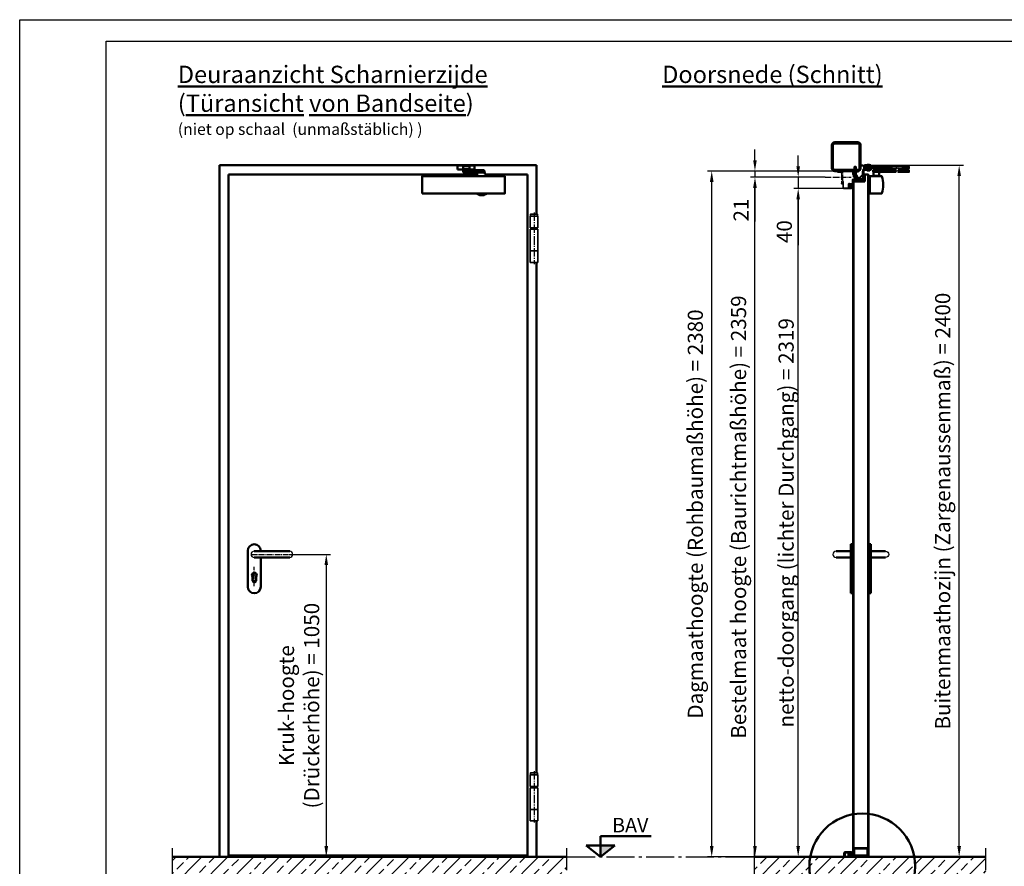
# Model space of a CAD drawing. Units: millimetres. Extents: x -3379 to 2921, y -675 to 3780.
# Drawn here: x -3379 to 38, y 843 to 3780 of the extents above; entities that cross this region are included whole.
import ezdxf

# ---------------------------------------------------------------- set-up
doc = ezdxf.new("R2010")
doc.units = ezdxf.units.MM
for name, pattern in [('AM_DIN_F_W050', [6.25, 4.75, -1.5]), ('AM_DIN_G_W050', [13.75, 9.75, -1.5, 1, -1.5]), ('AM_DIN_G_W050x2', [6.875, 4.75, -0.875, 0.375, -0.875])]:
    doc.linetypes.add(name, pattern=pattern)
for name, color, linetype, lineweight in [('AM_0', 7, 'Continuous', 50), ('AM_0N', 7, 'Continuous', 50), ('AM_3', 6, 'AM_DIN_F_W050', 25), ('AM_5', 3, 'Continuous', 25), ('AM_7', 4, 'AM_DIN_G_W050', 25), ('AM_8', 1, 'Continuous', 25), ('AM_BOR', 7, 'Continuous', 50), ('Sichtbare Kanten(DIN)', 7, 'Continuous', 35)]:
    doc.layers.add(name, color=color, linetype=linetype, lineweight=lineweight)
doc.styles.get("Standard").update_dxf_attribs({"font": 'ISOCP.SHX'})
doc.dimstyles.new('AM_DIN$0', dxfattribs={"dimtxt": 3.5, "dimasz": 2.5, "dimexe": 1, "dimexo": 0, "dimgap": 1, "dimtad": 1, "dimdec": 1, "dimdsep": 46, "dimtxsty": 'Standard', "dimcen": 0, "dimclrd": 256, "dimclre": 256, "dimclrt": 2, "dimadec": 0, "dimazin": 2, "dimtp": 0.1, "dimtm": 0.1, "dimtfac": 0.71, "dimtdec": 1, "dimtmove": 0, "dimatfit": 3, "dimfxl": 1, "dimlwd": -1, "dimlwe": -1, "dimarcsym": 0})

# ---------------------------------------------------------------- blocks, each defined once
blk = doc.blocks.new('OK FFB_ mit Pfeil')
at = {"layer": 'AM_0', "ltscale": 2}
blk.add_hatch(color=256, dxfattribs=at).paths.add_polyline_path([(0, 10), (0, 0), (12.41, 10)])
for p, q in [((0, 0), (0, 18)), ((0, 18), (43.9, 18)), ((0, 0), (-12.41, 10)), ((-12.41, 10), (12.41, 10)), ((0, 0), (12.41, 10))]:
    blk.add_line(p, q, dxfattribs=at)
at = {"layer": 'AM_0', "insert": (10.21, 33.86), "char_height": 12.5, "width": 50.0153, "attachment_point": 1}
blk.add_mtext('BAV', dxfattribs=at)
blk = doc.blocks.new('Boden')
at = {"layer": 'AM_8', "ltscale": 10}
h = blk.add_hatch(dxfattribs=at)
h.set_pattern_fill('ANSI33', color=256, scale=10)
h.set_pattern_definition([(45, (1151.7, 641.955), (-44.9013, 44.9013), []), (45, (1196.6, 641.955), (-44.9013, 44.9013), [31.75, -15.875])])
h.paths.add_polyline_path([(220.4, 0), (-1149.5, 0), (-1149.5, -153.7), (220.4, -153.7)])
at = {"layer": 'AM_0'}
blk.add_line((220.4, 0), (-1149.5, 0), dxfattribs=at)
at = {"layer": 'AM_7', "ltscale": 10}
for p, q in [((-1149.5, 30), (-1149.5, -183.7)), ((220.4, -183.7), (220.4, 30)), ((-1179.5, -153.7), (250.4, -153.7))]:
    blk.add_line(p, q, dxfattribs=at)
blk = doc.blocks.new('Boden 2')
at = {"layer": 'AM_8', "ltscale": 0.5}
h = blk.add_hatch(dxfattribs=at)
h.set_pattern_fill('ANSI33', color=256, scale=10)
h.set_pattern_definition([(45, (-864.705, -955.21), (-44.9013, 44.9013), []), (45, (-819.804, -955.21), (-44.9013, 44.9013), [31.75, -15.875])])
h.paths.add_polyline_path([(149, 0), (0, 0), (0, -153.7), (178.7, -153.7, -0.135518), (146.2, -35.9, -0.039322)])
h.paths.add_polyline_path([(605.3, -35.9, 0.039322), (602.5, 0), (341.3, 0), (341.3, 0), (339.3, 0), (309.3, 0), (309.3, 0), (307.3, 0), (149, 0, 0.03932), (146.2, -35.9, 0.135518), (178.7, -153.7), (572.8, -153.7, 0.135518)])
h.paths.add_polyline_path([(804.7, 0), (602.5, 0, -0.039322), (605.3, -35.9, -0.135518), (572.8, -153.7), (804.7, -153.7)])
at = {"layer": 'AM_0'}
blk.add_line((804.7, 0), (0, 0), dxfattribs=at)
at = {"layer": 'AM_7', "ltscale": 10}
for p, q in [((0, 30), (0, -183.7)), ((804.7, -183.7), (804.7, 30)), ((-30, -153.7), (834.7, -153.7))]:
    blk.add_line(p, q, dxfattribs=at)
blk = doc.blocks.new('Türband (AN)')
at = {"layer": 'AM_7', "ltscale": 3}
blk.add_line((0, 173.26), (0, -6), dxfattribs=at)
at = {"layer": 'Sichtbare Kanten(DIN)'}
for p, q in [((-13.1, 160), (13.1, 160)), ((-13.1, 120), (-13.1, 160)), ((-12.5, 166.5), (-12.5, 160.5)), ((-12, 167), (12, 167)), ((12.5, 166.5), (12.5, 160.5)), ((13.1, 120), (13.1, 160)), ((-13.65, 115), (13.65, 115)), ((-13.65, 40), (-13.65, 115)), ((13.1, 120), (-13.1, 120)), ((-9.5, 120), (-9.5, 115)), ((9.5, 120), (9.5, 115)), ((13.65, 40), (13.65, 115)), ((13.65, 40), (-13.65, 40)), ((-13.1, 0), (-13.1, 40)), ((13.1, 0), (13.1, 40)), ((-13.1, 0), (13.1, 0))]:
    blk.add_line(p, q, dxfattribs=at)
for centre, start, end in [((-12, 166.5), 90, 180), ((-12, 160.5), 180, 270), ((12, 166.5), 0, 90), ((12, 160.5), 270, 0)]:
    blk.add_arc(centre, 0.5, start, end, dxfattribs=at)
blk = doc.blocks.new('DIN_A3')
for p, q in [((20, 292), (415, 292)), ((20, 5), (20, 292))]:
    blk.add_line(p, q)
at = {"layer": 'AM_BOR', "color": 1, "lineweight": 25}
for p, q in [((0, 297), (420, 297)), ((0, 0), (0, 297))]:
    blk.add_line(p, q, dxfattribs=at)
blk = doc.blocks.new('*D28')
at = {"layer": 'AM_5', "transparency": 16777216}
for p, q in [((-2442, 1925), (-2299.9, 1925)), ((-2314.9, 1887.5), (-2314.9, 912.5)), ((-2455.2, 875), (-2299.9, 875))]:
    blk.add_line(p, q, dxfattribs=at)
for points in [[(-2321.1, 1887.5), (-2308.6, 1887.5), (-2314.9, 1925)], [(-2321.1, 912.5), (-2308.6, 912.5), (-2314.9, 875)]]:
    blk.add_solid(points, dxfattribs=at)
at = {"layer": 'Defpoints', "color": 0, "transparency": 16777216}
for p in [(-2442, 1925), (-2455.2, 875), (-2314.9, 875)]:
    blk.add_point(p, dxfattribs=at)
at = {"layer": 'AM_5', "color": 2, "transparency": 16777216, "insert": (-2402.5, 1400), "char_height": 52.5, "attachment_point": 5, "rotation": 90}
blk.add_mtext('Kruk-hoogte \\P(Drückerhöhe) = 1050', dxfattribs=at)
blk = doc.blocks.new('*D29')
at = {"layer": 'AM_5', "transparency": 16777216}
for p, q in [((-585.1, 3234), (-842.5, 3234)), ((-827.5, 912.5), (-827.5, 3196.5)), ((-742, 875), (-842.5, 875))]:
    blk.add_line(p, q, dxfattribs=at)
for points in [[(-833.8, 3196.5), (-821.3, 3196.5), (-827.5, 3234)], [(-833.8, 912.5), (-821.3, 912.5), (-827.5, 875)]]:
    blk.add_solid(points, dxfattribs=at)
at = {"layer": 'Defpoints', "color": 0, "transparency": 16777216}
for p in [(-827.5, 3234), (-585.1, 3234), (-742, 875)]:
    blk.add_point(p, dxfattribs=at)
at = {"layer": 'AM_5', "color": 2, "transparency": 16777216, "insert": (-877.6, 2054.5), "char_height": 52.5, "attachment_point": 5, "rotation": 90}
blk.add_mtext('Bestelmaat hoogte (Baurichtmaßhöhe) = 2359', dxfattribs=at)
blk = doc.blocks.new('*D30')
at = {"layer": 'AM_5', "transparency": 16777216}
for p, q in [((-544, 3255), (-992.5, 3255)), ((-977.5, 912.5), (-977.5, 3217.5)), ((-579.6, 875), (-992.5, 875))]:
    blk.add_line(p, q, dxfattribs=at)
for points in [[(-983.8, 3217.5), (-971.3, 3217.5), (-977.5, 3255)], [(-983.8, 912.5), (-971.3, 912.5), (-977.5, 875)]]:
    blk.add_solid(points, dxfattribs=at)
at = {"layer": 'Defpoints', "color": 0, "transparency": 16777216}
for p in [(-977.5, 3255), (-544, 3255), (-579.6, 875)]:
    blk.add_point(p, dxfattribs=at)
at = {"layer": 'AM_5', "color": 2, "transparency": 16777216, "insert": (-1027.6, 2065), "char_height": 52.5, "attachment_point": 5, "rotation": 90}
blk.add_mtext('Dagmaathoogte (Rohbaumaßhöhe) = 2380\\P', dxfattribs=at)
blk = doc.blocks.new('*D31')
at = {"layer": 'AM_5', "transparency": 16777216}
for p, q in [((-518.8, 3194), (-692.5, 3194)), ((-677.5, 912.5), (-677.5, 3156.5)), ((-509.5, 875), (-692.5, 875))]:
    blk.add_line(p, q, dxfattribs=at)
for points in [[(-683.8, 3156.5), (-671.3, 3156.5), (-677.5, 3194)], [(-683.8, 912.5), (-671.3, 912.5), (-677.5, 875)]]:
    blk.add_solid(points, dxfattribs=at)
at = {"layer": 'Defpoints', "color": 0, "transparency": 16777216}
for p in [(-677.5, 3194), (-518.8, 3194), (-509.5, 875)]:
    blk.add_point(p, dxfattribs=at)
at = {"layer": 'AM_5', "color": 2, "transparency": 16777216, "insert": (-712.6, 2034.5), "char_height": 52.5, "attachment_point": 5, "rotation": 90}
blk.add_mtext('netto-doorgang (lichter Durchgang) = 2319', dxfattribs=at)
blk = doc.blocks.new('*D32')
at = {"layer": 'AM_5', "transparency": 16777216}
for p, q in [((-677.5, 3271.5), (-677.5, 3309)), ((-585.1, 3234), (-692.5, 3234)), ((-677.5, 3234), (-677.5, 3194)), ((-518.8, 3194), (-692.5, 3194)), ((-677.5, 3156.5), (-677.5, 2998.1))]:
    blk.add_line(p, q, dxfattribs=at)
for points in [[(-683.8, 3271.5), (-671.3, 3271.5), (-677.5, 3234)], [(-683.8, 3156.5), (-671.3, 3156.5), (-677.5, 3194)]]:
    blk.add_solid(points, dxfattribs=at)
at = {"layer": 'Defpoints', "color": 0, "transparency": 16777216}
for p in [(-585.1, 3234), (-677.5, 3194), (-518.8, 3194)]:
    blk.add_point(p, dxfattribs=at)
at = {"layer": 'AM_5', "color": 2, "transparency": 16777216, "insert": (-718.8, 3044.7), "char_height": 52.5, "attachment_point": 5, "rotation": 90}
blk.add_mtext('40', dxfattribs=at)
blk = doc.blocks.new('*D33')
at = {"layer": 'AM_5', "transparency": 16777216}
for p, q in [((-827.5, 3292.5), (-827.5, 3330)), ((-542.8, 3255), (-842.5, 3255)), ((-827.5, 3255), (-827.5, 3234)), ((-583.9, 3234), (-842.5, 3234)), ((-827.5, 3196.5), (-827.5, 3080.4))]:
    blk.add_line(p, q, dxfattribs=at)
for points in [[(-833.8, 3292.5), (-821.3, 3292.5), (-827.5, 3255)], [(-833.8, 3196.5), (-821.3, 3196.5), (-827.5, 3234)]]:
    blk.add_solid(points, dxfattribs=at)
at = {"layer": 'Defpoints', "color": 0, "transparency": 16777216}
for p in [(-542.8, 3255), (-827.5, 3234), (-583.9, 3234)]:
    blk.add_point(p, dxfattribs=at)
at = {"layer": 'AM_5', "color": 2, "transparency": 16777216, "insert": (-868.8, 3119.7), "char_height": 52.5, "attachment_point": 5, "rotation": 90}
blk.add_mtext('21', dxfattribs=at)
blk = doc.blocks.new('A$C588C37AE')
at = {"layer": 'AM_8'}
h = blk.add_hatch(dxfattribs=at)
h.set_pattern_fill('ANSI31', color=256, scale=0.1, angle=-90)
h.set_pattern_definition([(315, (627.70547, 634.1874), (0.2245064, 0.2245064), [])])
h.paths.add_polyline_path([(-1.6, -7.2, 0.234893), (-0.7, -7, 0.285728), (0.8, -2.2, 0.436619), (0.7, -2.1, -0.522885), (-2.2, 0.1), (-2.2, 2.4, -0.515164), (-2.1, 2.5, 0.958927), (-1.8, 3.2), (-2, 3.3, -0.342375), (-2, 3.4, -0.023371), (-1.6, 5.3, -0.432528), (-1.5, 5.3), (-1.3, 5.2, 0.95884), (-1, 6), (-3.7, 7.2, 0.163432), (-3.7, 7.2, -0.143641), (-9.3, 7.7, 0.232525), (-9.4, 7.6, -0.063625), (-12.5, 6.2, 1.011367), (-12.2, 5.5), (-11.5, 5.7, -0.512411), (-11.4, 5.7), (-11.4, 3.7, -0.30889), (-11.4, 3.7), (-12.5, 3.3, 0.985704), (-12.2, 2.5), (-11.5, 2.8, -0.51884), (-11.4, 2.7), (-11.4, 0.9, -0.30889), (-11.4, 0.8), (-12.5, 0.4, 0.985705), (-12.2, -0.3), (-11.5, -0.1, -0.518841), (-11.4, -0.2), (-11.4, -2.5, -0.240655), (-11.4, -2.5), (-12.6, -3.3, 0.915221), (-12.2, -4), (-11.3, -3.6, -0.454719), (-11.2, -3.7, 0.426079), (-6.8, -4.2, -0.28982), (-6.7, -4.2, -0.369048), (-5.9, -5.9, -0.324191), (-6, -6, 0.05077), (-11.2, -6.7, 1), (-11, -7.7, -0.094654)])
h.paths.add_polyline_path([(-2.6, 5.6, -0.370903), (-2.5, 5.5, 0.020075), (-2.9, 3.8, -0.327864), (-3, 3.8), (-10.3, 3.1, -0.44309), (-10.4, 3.1), (-10.4, 5.9, -0.291011), (-10.3, 6, 0.02079), (-9.3, 6.5, -0.21209), (-9.2, 6.6, 0.124514), (-3.8, 6.2, -0.155499), (-3.8, 6.2)], flags=16)
h.paths.add_polyline_path([(-3.2, 2.7), (-3.3, 0, -0.377627), (-3.3, -0.1), (-10.3, -0.8, -0.44309), (-10.4, -0.7), (-10.4, 2, -0.385915), (-10.3, 2.1), (-3.3, 2.7, -0.451771)], flags=16)
h.paths.add_polyline_path([(-3.1, -1.1, -0.339118), (-3, -1.1, 0.302669), (-0.1, -3.2, -0.449343), (0, -3.3, -0.221494), (-1.4, -6.2, -0.212484), (-1.5, -6.2, 0.032244), (-4.8, -6, -0.454327), (-4.9, -5.9, 0.330806), (-6.3, -3.3, 0.28982), (-7.4, -3.4, -0.416024), (-10.4, -3.1, -0.171657), (-10.4, -3.1), (-10.4, -1.9, -0.385915), (-10.3, -1.8)], flags=16)
at = {"layer": 'AM_0'}
for p, q in [((-11.4, 3.7), (-12.5, 3.3)), ((-11.4, 0.8), (-12.5, 0.4)), ((-12.2, 5.5), (-11.5, 5.7)), ((-12.2, 2.5), (-11.5, 2.8)), ((-11.4, 5.7), (-11.4, 3.7)), ((-11.4, 2.7), (-11.4, 0.9)), ((-10.4, 5.9), (-10.4, 3.1)), ((-10.4, 2), (-10.4, -0.7)), ((-10.3, 3.1), (-3, 3.8)), ((-10.3, 2.1), (-3.3, 2.7)), ((-2.6, 5.6), (-3.8, 6.2)), ((-1, 6), (-3.7, 7.2)), ((-3.2, 2.7), (-3.3, 0)), ((-2.2, 2.4), (-2.2, 0.1)), ((-1.8, 3.2), (-2, 3.3)), ((-1.5, 5.3), (-1.3, 5.2)), ((-11.4, -2.5), (-12.6, -3.3)), ((-12.2, -0.3), (-11.5, -0.1)), ((-12.2, -4), (-11.3, -3.6)), ((-11.4, -0.2), (-11.4, -2.5)), ((-10.4, -1.9), (-10.4, -3.1)), ((-10.3, -0.8), (-3.3, -0.1)), ((-10.3, -1.8), (-3.1, -1.1))]:
    blk.add_line(p, q, dxfattribs=at)
for centre, radius, start, end in [((-12.3, 5.9), 0.396, 107.2293, 288.5245), ((-12.4, 2.9), 0.397, 111.3383, 289.6884), ((-12.4, 0), 0.397, 111.3383, 289.6885), ((-16.4, 18.9), 13.3, 287.2293, 301.7915), ((-11.5, 5.7), 0.08, 0, 108.5245), ((-11.5, 2.7), 0.08, 0, 109.6885), ((-11.5, 3.7), 0.08, 291.3383, 0), ((-11.5, 0.9), 0.08, 291.3383, 0), ((-10.3, 5.9), 0.08, 115.0978, 180), ((-10.3, 3.1), 0.08, 180, 275.5906), ((-10.3, 2), 0.08, 95.5906, 180), ((-16.4, 18.9), 14.3, 295.0978, 299.8617), ((-9.4, 7.6), 0.08, 69.4311, 121.7915), ((-5.8, 17), 10, 249.4311, 282.1276), ((-9.2, 6.5), 0.08, 71.9641, 119.8617), ((-5.8, 17), 11, 251.9641, 280.3545), ((-3.8, 6.1), 0.08, 64.9999, 100.3545), ((-3.7, 7.2), 0.08, 64.9999, 102.1276), ((-3.3, 2.7), 0.08, 358.3422, 95.5906), ((-3, 3.9), 0.08, 275.5906, 348.2003), ((18.1, -0.6), 21.5, 163.6, 168.2003), ((-2.6, 5.5), 0.08, 343.6, 64.9999), ((0, 0), 2.25, 178.3422, 288.7599), ((-2.1, 2.4), 0.08, 69.3186, 178.3422), ((-1.9, 2.8), 0.4, 249.3186, 64.514), ((18.1, -0.6), 20.5, 163.5592, 168.9144), ((-1.9, 3.4), 0.08, 168.9144, 244.514), ((-1.5, 5.2), 0.08, 69.9999, 163.5592), ((-1.2, 5.6), 0.4, 249.7953, 65.3895), ((-12.4, -3.7), 0.397, 124.7523, 294.6139), ((-11.1, -7.2), 0.5, 103.4154, 283.4154), ((-11.5, -0.2), 0.08, 0, 109.6885), ((-11.5, -2.5), 0.08, 303.6295, 0), ((-11.3, -3.7), 0.08, 17.1912, 114.9999), ((-11.3, -3.7), 0.08, 17.1912, 114.9999), ((-8.7, -1.8), 3.1, 217.0036, 309.3149), ((-5.2, -32), 26, 91.7897, 103.4154), ((-5.2, -32), 25, 81.7868, 103.4154), ((-10.3, -0.7), 0.08, 180, 275.5906), ((-10.3, -1.9), 0.08, 95.5906, 180), ((-8.7, -1.8), 2.1, 218.9611, 309.3149), ((-10.3, -3.1), 0.08, 180, 218.9611), ((-6.7, -4.3), 1.08, 64.6644, 129.3149), ((-6.7, -4.3), 0.08, 64.6644, 129.3149), ((-7.3, -5.5), 1.45, 343.6385, 64.6644), ((-7.3, -5.5), 2.45, 351.4464, 64.6644), ((-6, -5.9), 0.08, 271.7897, 343.6385), ((-4.8, -5.9), 0.08, 171.4464, 269.1808), ((-5.2, -32), 26, 81.7868, 89.1808), ((-3.3, 0), 0.08, 275.5906, 358.3422), ((-3.1, -1.2), 0.08, 20.6597, 95.5906), ((0, 0), 3.25, 200.6597, 268.0174), ((-1.4, -6.3), 1, 259.8536, 312.7285), ((-1.4, -6.2), 0.08, 261.7936, 309.7778), ((-3.8, -3.3), 3.78, 309.7778, 0.1004), ((-3.8, -3.3), 4.78, 309.9729, 13.7351), ((-0.1, -3.3), 0.08, 0.8646, 88.0174), ((0.7, -2.2), 0.08, 13.0806, 108.7599)]:
    blk.add_arc(centre, radius, start, end, dxfattribs=at)
blk = doc.blocks.new('Anschlagschwelle (S-AN)')
at = {"layer": 'AM_0'}
for p, q in [((0, 14), (0, 0)), ((0, 0), (1.5, 0)), ((1.5, 14), (1.5, 0)), ((23.75, 16.5), (2.5, 16.5)), ((23.75, 15), (2.5, 15)), ((14.5, 3.5), (14.5, 11.5)), ((16, 3.5), (16, 11.5)), ((26, 1.5), (18, 1.5)), ((18.56, 13.42), (23.12, 12.09)), ((18.98, 14.86), (23.54, 13.53)), ((26, 2.86), (26, 0)), ((26, 0), (18, 0))]:
    blk.add_line(p, q, dxfattribs=at)
for centre, radius, start, end in [((2.5, 14), 2.5, 90, 180), ((2.5, 14), 1, 90, 180), ((18, 11.5), 3.5, 73.7398, 180), ((18, 3.5), 3.5, 180, 270), ((18, 11.5), 2, 73.7398, 180), ((18, 3.5), 2, 180, 270), ((23.75, 14.25), 2.25, 253.7398, 90), ((23.75, 14.25), 0.75, 253.7398, 90)]:
    blk.add_arc(centre, radius, start, end, dxfattribs=at)
blk = doc.blocks.new('Anschlagschwelle gesamt (S-AN)')
at = {"layer": 'AM_0'}
blk.add_blockref('Anschlagschwelle (S-AN)', (-31, -8), dxfattribs=at)
at = {"layer": 'AM_0', "rotation": 90}
blk.add_blockref('A$C588C37AE', (-7.25, 6.25), dxfattribs=at)
blk = doc.blocks.new('Eco D-110_Kurzschild (AN)')
for centre, start, end in [((-0.2, -35), 90, 270), ((122.8, -35), 270, 90)]:
    blk.add_arc(centre, 11, start, end)
at = {"layer": 'AM_0'}
for p, q in [((-22.5, -147.5), (-22.5, -22.5)), ((-0.2, -24), (122.8, -24)), ((-0.2, -46), (122.8, -46)), ((22.5, -46.3), (22.5, -147.5)), ((-6.1, -112.9), (-6.1, -126.5)), ((6.1, -112.9), (6.1, -126.5))]:
    blk.add_line(p, q, dxfattribs=at)
for centre, radius, start, end in [((0, -22.5), 22.5, 0, 180), ((0, -107), 8.5, 315.8606, 224.1394), ((0, -126.5), 6.1, 180, 0), ((0, -147.5), 22.5, 180, 0)]:
    blk.add_arc(centre, radius, start, end, dxfattribs=at)
at = {"layer": 'AM_7', "ltscale": 2}
blk.add_line((-11.2, -35), (133.8, -35), dxfattribs=at)
at = {"layer": 'AM_7'}
for p, q in [((0, -145.2), (0, -76.6)), ((8.5, -107), (-8.5, -107)), ((5.6, -127), (-5.6, -127))]:
    blk.add_line(p, q, dxfattribs=at)
blk = doc.blocks.new('Eco D-110_Kurzschild (S-AN)')
blk.add_arc((-59.5, 0), 11, 90, 270)
at = {"layer": 'AM_0'}
for p, q in [((-8, -135), (-8, 35)), ((-8, 35), (0, 35)), ((0, 35), (0, -135)), ((-59.5, 11), (-8, 11)), ((-59.5, -11), (-8, -11)), ((0, -135), (-8, -135))]:
    blk.add_line(p, q, dxfattribs=at)
blk = doc.blocks.new('Winkel 2')
at = {"layer": 'AM_8'}
h = blk.add_hatch(dxfattribs=at)
h.set_pattern_fill('ANSI31', color=256, scale=0.833333)
h.set_pattern_definition([(45, (-357.7844, -222.6), (-1.870887, 1.870887), [])])
h.paths.add_polyline_path([(22, 1.5), (-22, 1.5, 0.414214), (-25, -1.5), (-25, -22), (-23.5, -22), (-23.5, -1.5, -0.414214), (-22, 0), (22, 0, -0.414214), (23.5, -1.5), (23.5, -22), (25, -22), (25, -1.5, 0.414214)])
at = {"layer": 'AM_0'}
for p, q in [((-22, 1.5), (22, 1.5)), ((22, 0), (-22, 0)), ((-25, -22), (-25, -1.5)), ((-23.5, -22), (-25, -22)), ((-23.5, -1.5), (-23.5, -22)), ((23.5, -22), (23.5, -1.5)), ((25, -22), (23.5, -22)), ((25, -1.5), (25, -22))]:
    blk.add_line(p, q, dxfattribs=at)
for centre, radius, start, end in [((-22, -1.5), 3, 90, 180), ((-22, -1.5), 1.5, 90, 180), ((22, -1.5), 3, 0, 90), ((22, -1.5), 1.5, 0, 90)]:
    blk.add_arc(centre, radius, start, end, dxfattribs=at)
blk = doc.blocks.new('Türblatt (S-AN)')
at = {"layer": 'AM_0'}
for p, q in [((13.3, 2129), (13.3, 2107)), ((14.3, 2106), (14.3, 2129)), ((24.3, 2131), (15.3, 2131)), ((15.3, 2130), (24.3, 2130)), ((25.2, 2129), (25.2, 2129)), ((25.2, 2129), (25.2, -232.5)), ((26.3, 1995), (26.2, 2129)), ((26.2, -232.5), (26.3, 1995)), ((-26.3, -232.5), (26.2, -232.5))]:
    blk.add_line(p, q, dxfattribs=at)
for points in [[(-26.3, -232.5), (-26.2, 1995), (-26.3, 2105, -0.395845), (-24.2, 2107), (14.3, 2107)], [(14.3, 2106), (-24.2, 2106, 0.378203), (-25.3, 2105), (-25.3, 2105), (-25.3, -232.5)]]:
    blk.add_lwpolyline(points, format="xyb", dxfattribs=at)
for centre, radius, start, end in [((15.3, 2129), 2, 90, 180), ((15.3, 2129), 1, 90, 180), ((24.3, 2129.1), 1.91, 357.3739, 91.0875), ((24.3, 2129.1), 0.916, 354.6806, 92.2007)]:
    blk.add_arc(centre, radius, start, end, dxfattribs=at)
blk.add_blockref('Winkel 2', (0.1, -208.5))
blk = doc.blocks.new('A$C146E58FB')
at = {"layer": 'AM_8'}
h = blk.add_hatch(dxfattribs=at)
h.set_pattern_fill('ANSI31', color=256, scale=0.1, angle=90, style=0)
h.set_pattern_definition([(135, (24.9442, -138.47836), (-0.2245064, -0.2245064), [])])
edge = h.paths.add_edge_path()
edge.add_arc((3.6, 5.1), 21.1, 235.6124, 274.8287)
edge.add_arc((5.4, -15.4), 0.532, 272.7021, 452.7021)
edge.add_arc((4.4, 6.2), 21.1, 255.0418, 272.7021, ccw=False)
edge.add_line((-1.1, -14.2), (-2.4, -10.8))
edge.add_line((-2.4, -10.8), (2.1, -9.9))
edge.add_line((2.1, -9.9), (4.6, -12))
edge.add_arc((5, -11.6), 0.5, 222.9677, 399.6873)
edge.add_line((5.4, -11.3), (3.5, -8.4))
edge.add_line((3.5, -8.4), (3.5, -6.3))
edge.add_line((3.5, -6.3), (5.3, -6.9))
edge.add_arc((5.5, -6.5), 0.5, 240, 410.3127)
edge.add_line((5.8, -6.1), (3.5, -4.1))
edge.add_line((3.5, -4.1), (3.5, -2))
edge.add_line((3.5, -2), (5.3, -2.6))
edge.add_arc((5.5, -2.1), 0.5, 240, 410.3127)
edge.add_line((5.8, -1.7), (4.4, -0.5))
edge.add_arc((3.1, -2), 2, 48.8899, 90)
edge.add_line((3.1, 0), (-3.1, 0))
edge.add_arc((-3.1, -2), 2, 90, 131.1101)
edge.add_line((-4.4, -0.5), (-5.8, -1.7))
edge.add_arc((-5.5, -2.1), 0.5, 129.6873, 300)
edge.add_line((-5.3, -2.6), (-5, -2.3))
edge.add_line((-5, -2.3), (-5, -5.4))
edge.add_line((-5, -5.4), (-5.8, -6.1))
edge.add_arc((-5.5, -6.5), 0.5, 129.6873, 300)
edge.add_line((-5.3, -6.9), (-5, -6.7))
edge.add_line((-5, -6.7), (-5, -9.1))
edge.add_arc((-6, -9.1), 1, -56.4854, 0, ccw=False)
edge.add_line((-5.4, -10), (-7.4, -11.2))
edge.add_arc((-7.9, -11.7), 0.713, 42.0294, 235.6124)
edge = h.paths.add_edge_path(flags=16)
edge.add_line((1.9, -9.5), (1.7, -9.4))
edge.add_line((1.7, -9.4), (-3.2, -10.3))
edge.add_line((-3.2, -10.3), (-2, -13.2))
edge.add_line((-2, -13.2), (-1.8, -13.5))
edge.add_arc((-1.9, -13.7), 0.242, -107.5971, 41.7759, ccw=False)
edge.add_arc((4.4, 6.2), 21.1, 241.0534, 252.4029, ccw=False)
edge.add_arc((-5.8, -12.1), 0.2, 124.3678, 241.0534, ccw=False)
edge.add_line((-5.9, -11.9), (-5.1, -11.4))
edge.add_arc((-6.8, -8.9), 3, 304.3678, 360)
edge.add_line((-3.8, -8.9), (-3.8, -8.3))
edge.add_arc((-3.3, -8.3), 0.5, 90, 180, ccw=False)
edge.add_line((-3.3, -7.8), (1.8, -7.8))
edge.add_arc((1.8, -8.3), 0.5, 0, 90, ccw=False)
edge.add_line((2.3, -8.3), (2.3, -9.3))
edge.add_arc((2.1, -9.3), 0.2, -122.8627, 0, ccw=False)
edge = h.paths.add_edge_path(flags=16)
edge.add_arc((-2.2, -2.8), 1.5, 90, 180)
edge.add_line((-3.7, -2.8), (-3.7, -5.5))
edge.add_arc((-2.2, -5.5), 1.5, 180, 270)
edge.add_line((-2.2, -7), (0.8, -7))
edge.add_arc((0.8, -5.5), 1.5, 270, 360)
edge.add_line((2.3, -5.5), (2.3, -2.8))
edge.add_arc((0.8, -2.8), 1.5, 0, 90)
edge.add_line((0.8, -1.3), (-2.2, -1.3))
at = {"layer": 'AM_0'}
blk.add_lwpolyline([(-8.3, -12.3, 0.172803), (5.4, -15.9, 1), (5.4, -14.9, -0.07721), (-1.1, -14.2), (-2.4, -10.8), (2.1, -9.9), (4.6, -12, 0.971775), (5.4, -11.3), (3.5, -8.4), (3.5, -6.3), (5.3, -6.9, 0.918845), (5.8, -6.1), (3.5, -4.1), (3.5, -2), (5.3, -2.6, 0.918845), (5.8, -1.7), (4.4, -0.5, 0.181326), (3.1, 0), (-3.1, 0, 0.181326), (-4.4, -0.5), (-5.8, -1.7, 0.918845), (-5.3, -2.6), (-5, -2.3), (-5, -5.4), (-5.8, -6.1, 0.918845), (-5.3, -6.9), (-5, -6.7), (-5, -9.1, -0.251579), (-5.4, -10), (-7.4, -11.2, 1.126158), (-8.3, -12.3)], format="xyb", dxfattribs=at)
for points in [[(1.9, -9.5), (1.7, -9.4), (-3.2, -10.3), (-2, -13.2), (-1.8, -13.5, -0.762989), (-2, -13.9, -0.049562), (-5.9, -12.2, -0.558226), (-5.9, -11.9), (-5.1, -11.4, 0.247624), (-3.8, -8.9), (-3.8, -8.3, -0.414214), (-3.3, -7.8), (1.8, -7.8, -0.414214), (2.3, -8.3), (2.3, -9.3, -0.594127)], [(-2.2, -1.3, 0.414214), (-3.7, -2.8), (-3.7, -5.5, 0.414214), (-2.2, -7), (0.8, -7, 0.414214), (2.3, -5.5), (2.3, -2.8, 0.414214), (0.8, -1.3)]]:
    blk.add_lwpolyline(points, format="xyb", close=True, dxfattribs=at)
blk = doc.blocks.new('Dichtgummi')
blk.add_blockref('A$C146E58FB', (0, 0))
blk = doc.blocks.new('Eckzarge (D)')
for p, q in [((2, 14.7), (0, 14.7)), ((0, -4.3), (2, -4.3))]:
    blk.add_line(p, q)
at = {"linetype": 'Continuous', "lineweight": 30}
for points in [[(2, 23.3), (2, 24.2, 0.414214), (-2, 28.2), (-12.5, 28.2, -0.466308), (-14.5, 30.6), (-13.3, 37.1, 0.466308), (-17.3, 41.7), (-25, 41.7, 0.442905), (-29, 37.4), (-28.5, 32.5, -1.049692), (-29, 32.5), (-29, 56.2, -0.414214), (-27, 58.2), (-6, 58.2), (-6, 60.2), (-27, 60.2, 0.414214), (-31, 56.2), (-31, 32.5, 1.049692), (-26.5, 32.7), (-27, 37.6, -0.442905), (-25, 39.7), (-17.3, 39.7, -0.466308), (-15.3, 37.4), (-16.4, 30.9, 0.466308), (-12.5, 26.2), (-2, 26.2, -0.414214), (0, 24.2), (0, 23.5)], [(0, 23.9), (0, -9.8, 0.414214), (4, -13.8), (46, -13.8, 0.414214), (50, -9.8), (50, -1.8), (48, -1.8), (48, -9.8, -0.414214), (46, -11.8), (4, -11.8, -0.414214), (2, -9.8), (2, 24.2)]]:
    blk.add_lwpolyline(points, format="xyb", dxfattribs=at)
blk = doc.blocks.new('Deckwinkel (D)')
at = {"layer": 'AM_3', "ltscale": 2}
for p, q in [((-46, 1.5), (-46, 0)), ((-46, 0), (0, 0)), ((-9, 4), (-43.5, 4)), ((-4, 17.5), (-4, 9)), ((0, 20), (-1.5, 20)), ((0, 0), (0, 20))]:
    blk.add_line(p, q, dxfattribs=at)
at = {"layer": 'AM_3', "ltscale": 2, "extrusion": (0, 0, -1)}
for centre, radius, start, end in [((43.5, 1.5), 2.5, 0, 90), ((9, 9), 5, 180, 270), ((1.5, 17.5), 2.5, 0, 90)]:
    blk.add_arc(centre, radius, start, end, dxfattribs=at)
blk = doc.blocks.new('Befestigung (D)')
for p, q in [((26, -11.6), (26, 4.4)), ((2, -1), (2, -9.1)), ((4, -13), (4, -9.1)), ((28, -11.6), (26, -11.6))]:
    blk.add_line(p, q)
for centre, start, end in [((24, 4.4), 360, 90), ((6, -9.1), 90, 180.0988)]:
    blk.add_arc(centre, 2, start, end)
at = {"layer": 'AM_0'}
for points in [[(12.6, -5), (8.1, -5), (8.1, 5), (13.1, 5), (13.1, -4.1)], [(26, 2.5), (15.1, 2.5), (15.1, -2.5), (26, -2.5)], [(28, -2.5), (42.1, -2.5), (42.1, 2.5), (28, 2.5)]]:
    blk.add_lwpolyline(points, dxfattribs=at)
blk.add_arc((3, -26), 1, 180, 270, dxfattribs=at)
at = {"layer": 'AM_7', "linetype": 'AM_DIN_G_W050x2', "ltscale": 10}
blk.add_line((-5, 0), (40.8, 0), dxfattribs=at)
at = {"layer": 'Sichtbare Kanten(DIN)'}
for p, q in [((2, 4), (0, 4)), ((2, -1), (2, 4)), ((13.1, 4.4), (13.1, -4.1)), ((15.1, -4.1), (15.1, 4.4)), ((17.1, 8.4), (24, 8.4)), ((24, 6.4), (17.1, 6.4)), ((28, -11.6), (28, 4.4)), ((0, -1), (2, -1)), ((0, -24), (2, -24)), ((2, -26), (2, -9.1)), ((2.9, -15.3), (13.7, -26.1)), ((3, -27), (28, -27)), ((4.3, -13.8), (15.2, -24.7)), ((5, -27), (5, -29)), ((6, -5.1), (12.1, -5.1)), ((12.1, -7.1), (6, -7.1)), ((15.9, -25), (27.2, -25)), ((27.2, -25), (15.9, -25)), ((15.9, -27), (27.2, -27)), ((27.2, -25), (27.2, -25)), ((27.2, -27), (27.2, -25)), ((33, -27), (28, -27)), ((28, -27), (28, -29)), ((33, -29), (33, -27))]:
    blk.add_line(p, q, dxfattribs=at)
for centre, radius, start, end in [((17.1, 4.4), 4, 90, 180), ((17.1, 4.4), 2, 90, 180), ((24, 4.4), 4, 360, 90), ((6, -9.1), 4, 90, 180), ((5, -13.1), 3, 177.1648, 225), ((5, -13.1), 1, 171.851, 225), ((12.1, -4.1), 3, 270, 0), ((12.1, -4.1), 1, 270, 0), ((15.9, -24), 3, 225, 270), ((15.9, -24), 1, 225, 270), ((15.9, -24), 1, 225, 270)]:
    blk.add_arc(centre, radius, start, end, dxfattribs=at)
blk = doc.blocks.new('Stahlkonstr (D)')
at = {"layer": 'AM_0N'}
for p, q in [((-50, 90), (-50, 10)), ((-46, 90), (-46, 10)), ((40, 100), (-40, 100)), ((40, 96), (-40, 96)), ((46, 10), (46, 90)), ((50, 10), (50, 90)), ((-40, 4), (40, 4)), ((-40, 0), (40, 0))]:
    blk.add_line(p, q, dxfattribs=at)
for centre, radius, start, end in [((-40, 90), 10, 90, 180), ((-40, 90), 6, 90, 180), ((40, 90), 10, 0, 90), ((40, 90), 6, 0, 90), ((-40, 10), 10, 180, 270), ((-40, 10), 6, 180, 270), ((40, 10), 10, 270, 0), ((40, 10), 6, 270, 0)]:
    blk.add_arc(centre, radius, start, end, dxfattribs=at)
blk = doc.blocks.new('Eckzarge gesamt (S-AN))')
at = {"layer": 'AM_7', "ltscale": 2}
blk.add_line((-114.3, 9), (-23.6, 9), dxfattribs=at)
at = {"layer": 'AM_0', "rotation": 90}
for name, p in [('Stahlkonstr (D)', (8.8, 80)), ('Eckzarge (D)', (7.1, 0)), ('Befestigung (D)', (-10.2, 2)), ('Deckwinkel (D)', (-53.2, 30))]:
    blk.add_blockref(name, p, dxfattribs=at)
at = {"layer": 'AM_8', "rotation": 90}
blk.add_blockref('Dichtgummi', (-32.7, -21.2), dxfattribs=at)
blk = doc.blocks.new('*D55')
at = {"layer": 'AM_5', "transparency": 16777216}
for p, q in [((-455, 3275), (-104, 3275)), ((-119, 912.5), (-119, 3237.5)), ((-431.5, 875), (-104, 875))]:
    blk.add_line(p, q, dxfattribs=at)
for points in [[(-125.3, 3237.5), (-112.8, 3237.5), (-119, 3275)], [(-125.3, 912.5), (-112.8, 912.5), (-119, 875)]]:
    blk.add_solid(points, dxfattribs=at)
at = {"layer": 'Defpoints', "color": 0, "transparency": 16777216}
for p in [(-455, 3275), (-119, 3275), (-431.5, 875)]:
    blk.add_point(p, dxfattribs=at)
at = {"layer": 'AM_5', "color": 2, "transparency": 16777216, "insert": (-169.4, 2075), "char_height": 52.5, "attachment_point": 5, "rotation": 90}
blk.add_mtext('Buitenmaathozijn (Zargenaussenmaß) = 2400\\P', dxfattribs=at)
blk = doc.blocks.new('Türschließer GEZE TS 4000 (AN)')
at = {"layer": 'AM_0'}
for p, q in [((-283.5, -1.1), (-283.5, -14.9)), ((-283.5, -1.1), (-225.5, -1.1)), ((-283.5, -14.9), (-262.8, -14.9)), ((-263.8, -2), (-241.8, -2)), ((-263.8, -12), (-263.8, -2)), ((-241.8, -12), (-263.8, -12)), ((-263.7, -17.6), (-263.8, -17.7)), ((-263.8, -17.7), (-263.8, -18)), ((-263.8, -18), (-263.8, -23.5)), ((-263.8, -23.5), (-263.8, -23.6)), ((-263.8, -23.6), (-263.8, -23.8)), ((-263.8, -23.8), (-263.7, -23.9)), ((-263.6, -17.4), (-263.7, -17.6)), ((-263.7, -23.9), (-263.6, -24.1)), ((-263.5, -17.3), (-263.6, -17.4)), ((-263.6, -24.1), (-263.5, -24.2)), ((-263.4, -17.2), (-263.5, -17.3)), ((-263.5, -24.2), (-263.4, -24.3)), ((-263.2, -17.1), (-263.4, -17.2)), ((-263.4, -24.3), (-263.2, -24.4)), ((-263.1, -17), (-263.2, -17.1)), ((-263.2, -24.4), (-263.1, -24.5)), ((-262.9, -17), (-263.1, -17)), ((-263.1, -24.5), (-262.8, -24.5)), ((-262.8, -17), (-262.9, -17)), ((-262.8, -12), (-262.8, -15.5)), ((-262.8, -15.5), (-242.8, -15.5)), ((-193.5, -17), (-262.8, -17)), ((-262.8, -24.5), (-190.6, -24.5)), ((-258.8, -15.5), (-258.8, -17)), ((-246.8, -15.5), (-246.8, -17)), ((-242.8, -15.5), (-242.8, -12)), ((-242.8, -14.9), (-225.5, -14.9)), ((-241.8, -2), (-241.8, -12)), ((-219.4, -24.5), (-230, -24.5)), ((-225.5, -14.9), (-225.5, -1.1)), ((-218.8, -24.6), (-219.4, -24.5)), ((-218.6, -24.7), (-218.8, -24.6)), ((-218.3, -24.8), (-218.6, -24.7)), ((-218.1, -24.9), (-218.3, -24.8)), ((-217.9, -25.1), (-218.1, -24.9)), ((-217.7, -25.3), (-217.9, -25.1)), ((-217.6, -25.6), (-217.7, -25.3)), ((-217.5, -25.8), (-217.6, -25.6)), ((-217.4, -26), (-217.5, -25.8)), ((-214.6, -38), (-217.4, -26)), ((-192.8, -17.1), (-193.5, -17)), ((-192.4, -17.2), (-192.8, -17.1)), ((-192.1, -17.4), (-192.4, -17.2)), ((-191.7, -17.6), (-192.1, -17.4)), ((-191.4, -17.9), (-191.7, -17.6)), ((-191.2, -18.1), (-191.4, -17.9)), ((-190.9, -18.5), (-191.2, -18.1)), ((-190.8, -18.8), (-190.9, -18.5)), ((-190.6, -19.1), (-190.8, -18.8)), ((-188.9, -29.7), (-190.6, -19.1)), ((-190.6, -24.5), (-189.9, -25.1)), ((-189.9, -25.1), (-189.5, -25.9)), ((-188.8, -29.9), (-188.9, -29.7)), ((-188.7, -30), (-188.8, -29.9)), ((-188.6, -30.2), (-188.7, -30)), ((-188.5, -30.3), (-188.6, -30.2)), ((-188.4, -30.3), (-188.5, -30.3)), ((-188.3, -30.4), (-188.4, -30.3)), ((-188.2, -30.5), (-188.3, -30.4)), ((-188, -30.5), (-188.2, -30.5)), ((-187.9, -30.5), (-188, -30.5)), ((-187.7, -30.5), (-187.9, -30.5)), ((-187.5, -30.5), (-187.7, -30.5)), ((-187.4, -30.6), (-187.5, -30.5)), ((-187.3, -30.6), (-187.4, -30.6)), ((-187.2, -30.7), (-187.3, -30.6)), ((-187.1, -30.7), (-187.2, -30.7)), ((-187, -30.8), (-187.1, -30.7)), ((-186.9, -30.9), (-187, -30.8)), ((-186.9, -31), (-186.9, -30.9)), ((-186.8, -31.1), (-186.9, -31)), ((-183.6, -38), (-186.8, -31.1)), ((-216.2, -98.2), (-215.3, -98)), ((-216.2, -98.4), (-216.2, -98.2)), ((-208.8, -102.7), (-216.2, -98.4)), ((-183.8, -98.4), (-191.2, -102.7)), ((-183.8, -98.2), (-184.7, -98)), ((-183.8, -98.4), (-183.8, -98.2)), ((-192.9, -103.2), (-207.1, -103.2))]:
    blk.add_line(p, q, dxfattribs=at)
blk.add_lwpolyline([(-407, -98), (-120, -98), (-120, -38), (-407, -38)], close=True, dxfattribs=at)
for centre, start, end in [((-207.1, -99.7), 240, 270), ((-192.9, -99.7), 270, 300)]:
    blk.add_arc(centre, 3.5, start, end, dxfattribs=at)
blk = doc.blocks.new('Türschließer GEZE TS 4000 (S-AN)')
at = {"layer": 'AM_0'}
for p, q in [((4.2, 6.2), (4.2, 8.2)), ((7.7, 2.7), (7.7, 6.2)), ((22.7, 2.7), (22.7, 6.2)), ((94.9, 2.5), (94.9, 2.5)), ((135, 2.5), (135, 2.5)), ((4.2, -8.3), (4.2, -6.3)), ((7.7, -2.3), (7.7, -6.3)), ((15, -90), (15, -30)), ((15, -30), (20, -30)), ((20, -30), (20, -90)), ((20, -90), (20, -30)), ((22.7, -2.3), (22.7, -6.3)), ((34.5, -29), (34.5, -30)), ((50.5, -29), (50.5, -30)), ((94.9, -2), (94.9, -2)), ((135, -2), (135, -2)), ((20, -90), (15, -90))]:
    blk.add_line(p, q, dxfattribs=at)
blk.add_lwpolyline([(23.2, 6.2), (4.2, 6.2, 0.414214), (2.2, 4.2), (2.2, -4.2, 0.414214), (4.2, -6.3), (23.2, -6.3), (23.2, -8.3), (4.2, -8.3, -0.414214), (0.2, -4.2), (0.2, 4.2, -0.414214), (4.2, 8.2), (23.2, 8.2)], format="xyb", close=True, dxfattribs=at)
for points in [[(2.3, 4.7), (3.6, 4.7, -0.263233), (4.9, 3.9, -0.097233), (5.9, 0.9), (5.9, -0.9, -0.097233), (4.9, -3.9, -0.263233), (3.6, -4.7), (2.3, -4.7)], [(94.9, -2.3), (6.7, -2.3, -0.414214), (6.2, -1.8), (6.2, 2.2, -0.414214), (6.7, 2.7), (94.9, 2.7)], [(112.2, 4.5), (96.9, 4.5, 0.414214), (94.9, 2.5), (94.9, -2, 0.414214), (96.9, -4), (113.1, -4)], [(117.6, 4.5), (133, 4.5, -0.414214), (135, 2.5), (135, -2, -0.414214), (133, -4), (118.4, -4)], [(15, -90), (61.2, -90, 0.34041), (62.2, -89.3, 0.129909), (62.2, -30.7, 0.34041), (61.2, -30), (15, -30)], [(111.7, -15), (32.5, -15, -0.414214), (31.5, -14), (31.5, -10, -0.414214), (32.5, -9), (112.6, -9)], [(52.5, -15), (52.5, -28.5, -0.414214), (52, -29), (51.7, -29), (33, -29, -0.414214), (32.5, -28.5), (32.5, -15)]]:
    blk.add_lwpolyline(points, format="xyb", dxfattribs=at)
for points in [[(11.2, 8.2), (11.2, 9.2), (19.2, 9.2), (19.2, 8.2)], [(135, 2.7), (155.5, 2.7), (155.5, -2.3), (135, -2.3)], [(10.5, -8.3), (10.5, -9.8), (20, -9.8), (20, -8.3)], [(118, -9), (155.5, -9), (155.5, -15), (117, -15)]]:
    blk.add_lwpolyline(points, dxfattribs=at)
blk.add_lwpolyline([(150.5, -8.5), (140.5, -8.5), (140.5, -2.8), (150.5, -2.8)], close=True, dxfattribs=at)
at = {"layer": 'AM_8'}
for points in [[(112.2, 4.5), (111.1, 1.4), (113.1, -4)], [(117.6, 4.5), (116.5, 1.4), (118.4, -4)], [(112.6, -9), (110.3, -12.1), (111.7, -15)], [(118, -9), (115.6, -12.1), (117, -15)]]:
    blk.add_lwpolyline(points, dxfattribs=at)

msp = doc.modelspace()

# ---------------------------------------------------------------- linework, layer by layer
msp.add_line((-1585.13, 3131.01), (-1585.13, 3133.51))
at = {"layer": 'AM_0'}
for p, q in [((-2685.13, 875.01), (-2685.13, 3275.01)), ((-1585.13, 3275.01), (-2685.13, 3275.01)), ((-1585.13, 3105.02), (-1585.13, 3275.01)), ((-2653.64, 3243.01), (-2653.64, 880.01)), ((-2653.64, 3243.01), (-1791.64, 3243.01)), ((-1762.04, 3243.01), (-1617.13, 3243.01)), ((-1617.13, 3243.01), (-1617.13, 880.01)), ((-1585.13, 1167.02), (-1585.13, 2938.02)), ((-1585.13, 996.65), (-1585.13, 1000.02)), ((-1585.13, 875.01), (-1585.13, 1000.02)), ((-2653.64, 880.01), (-1618.63, 880.01)), ((-2627.13, 875.01), (-1585.13, 875.01))]:
    msp.add_line(p, q, dxfattribs=at)
msp.add_circle((-455.04, 842.07), 183.65, dxfattribs=at)
at = {"layer": 'AM_7', "ltscale": 10}
msp.add_line((-1479.97, 875.01), (-788.02, 875.01), dxfattribs=at)

# ---------------------------------------------------------------- block references
at = {"lineweight": 0, "xscale": 15, "yscale": 15, "zscale": 15}
msp.add_blockref('DIN_A3', (-3378.61, -674.84), dxfattribs=at)
for name, p in [('Türblatt (S-AN)', (-460.25, 1112.52)), ('Eco D-110_Kurzschild (AN)', (-2564.62, 1960.01)), ('Eco D-110_Kurzschild (S-AN)', (-486.5, 1925.01)), ('Türband (AN)', (-1594.12, 1000.02))]:
    msp.add_blockref(name, p)
at = {"xscale": -1}
msp.add_blockref('Eco D-110_Kurzschild (S-AN)', (-433.97, 1925.01), dxfattribs=at)
at = {"layer": 'AM_0'}
for name, p in [('Eckzarge gesamt (S-AN))', (-469.56, 3225.01)), ('Türschließer GEZE TS 4000 (AN)', (-1575.61, 3274.89)), ('Türschließer GEZE TS 4000 (S-AN)', (-449, 3267.01)), ('Türband (AN)', (-1594.12, 2938.02)), ('Boden', (-1700.35, 875.01)), ('Boden 2', (-830.81, 875.01)), ('Anschlagschwelle gesamt (S-AN)', (-486.5, 883.01))]:
    msp.add_blockref(name, p, dxfattribs=at)
at = {"layer": 'AM_0', "xscale": 4, "yscale": 4, "zscale": 4}
msp.add_blockref('OK FFB_ mit Pfeil', (-1363.77, 875.01), dxfattribs=at)

# ---------------------------------------------------------------- texts
at = {"layer": 'AM_0', "char_height": 60, "attachment_point": 1}
for s, insert, width in [('{\\LDeuraanzicht Scharnierzijde} ({\\LTüransicht von Bandseite})  \\P{\\H0.66667x;(niet op schaal  (unmaßstäblich) ) }', (-2829.99, 3620.41), 1362.8896), ('{\\LDoorsnede (Schnitt)}', (-1149.47, 3620.41), 997.9029)]:
    msp.add_mtext(s, dxfattribs=dict(at, insert=insert, width=width))

# ---------------------------------------------------------------- dimensions: what is measured, and where the dimension line sits
at = {"layer": 'AM_5'}
for base, p1, p2, picture, middle in [((-827.5, 3234.01), (-542.75, 3255.01), (-583.89, 3234.01), '*D33', (-827.5, 3119.72)), ((-677.5, 3194.01), (-585.14, 3234.01), (-518.75, 3194.01), '*D32', (-677.5, 3044.66))]:
    dim = msp.add_linear_dim(base=base, p1=p1, p2=p2, angle=90, dimstyle='AM_DIN$0', override={"dimscale": 15, "dimtix": 1}, dxfattribs=at)
    dim.commit()
    dim.dimension.update_dxf_attribs({"geometry": picture, "text_midpoint": middle, "dimtype": 160})
for base, p1, p2, text, override, picture, middle in [((-977.5, 3255.01), (-579.56, 875.01), (-544, 3255.01), 'Dagmaathoogte (Rohbaumaßhöhe) = <>\\P', {"dimscale": 15}, '*D30', (-1027.58, 2065.01)), ((-119.05, 3275.01), (-431.47, 875.01), (-454.97, 3275.01), 'Buitenmaathozijn (Zargenaussenmaß) = <>\\P', {"dimscale": 15}, '*D55', (-169.39, 2075.01)), ((-827.5, 3234.01), (-741.97, 875.01), (-585.14, 3234.01), 'Bestelmaat hoogte (Baurichtmaßhöhe) = <>', {"dimscale": 15, "dimdec": 0}, '*D29', (-877.58, 2054.51)), ((-677.5, 3194.01), (-509.45, 875.01), (-518.75, 3194.01), 'netto-doorgang (lichter Durchgang) = <>', {"dimscale": 15, "dimgap": 0, "dimdec": 0, "dimtix": 1}, '*D31', (-712.58, 2034.51)), ((-2314.88, 875.01), (-2441.97, 1925.01), (-2455.22, 875.01), 'Kruk-hoogte \\P(Drückerhöhe) = <>', {"dimscale": 15}, '*D28', (-2402.51, 1400.01))]:
    dim = msp.add_linear_dim(base=base, p1=p1, p2=p2, angle=90, text=text, dimstyle='AM_DIN$0', override=override, dxfattribs=at)
    dim.commit()
    dim.dimension.update_dxf_attribs({"geometry": picture, "text_midpoint": middle})

doc.saveas('drawing.dxf')
